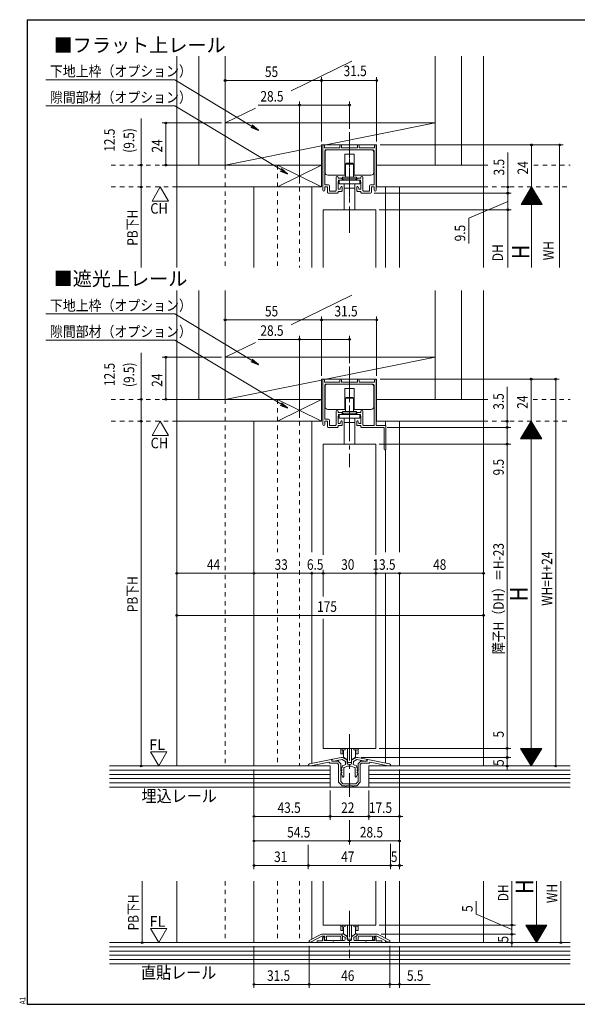
# Model space of a CAD drawing. Extents: x 5677 to 6475, y -38 to 533.
# Drawn here: x 5677 to 5995, y -38 to 523 of the extents above; entities that cross this region are included whole.
import ezdxf

# ---------------------------------------------------------------- set-up
doc = ezdxf.new("R2010")
doc.units = 0
doc.header["$LTSCALE"] = 2
doc.linetypes.add('DASHED1', pattern=[2.5, 1.25, -1.25])
doc.linetypes.add('dd1', pattern=[11.1, 7.5, -1.2, 1.2, -1.2])
for name, color, linetype, lineweight in [('AM_0', 7, 'CONTINUOUS', 20), ('AM_2', 4, 'CONTINUOUS', 13), ('AM_5', 3, 'CONTINUOUS', 9), ('MJ', 2, 'CONTINUOUS', 20), ('OS', 2, 'CONTINUOUS', 15), ('WK', 7, 'CONTINUOUS', 30), ('１点斜線', 4, 'dd1', 13)]:
    doc.layers.add(name, color=color, linetype=linetype, lineweight=lineweight)
doc.styles.get("Standard").update_dxf_attribs({"font": 'romans.shx', "width": 0.83, "bigfont": 'extfont2.shx'})

msp = doc.modelspace()

# ---------------------------------------------------------------- linework, layer by layer
at = {"layer": 'AM_0', "color": 7, "linetype": 'Continuous'}
for p, q in [((5849.8, 425.96), (5849.8, 451.23)), ((5850.8, 451.23), (5850.8, 450.03)), ((5850.8, 450.03), (5859.55, 450.03)), ((5859.55, 451.23), (5859.55, 450.03)), ((5860.55, 451.23), (5860.55, 450.03)), ((5860.55, 450.03), (5865.05, 450.03)), ((5869.55, 450.03), (5865.05, 450.03)), ((5869.55, 451.23), (5869.55, 450.03)), ((5870.55, 451.23), (5870.55, 450.03)), ((5879.3, 450.03), (5870.55, 450.03)), ((5879.3, 451.23), (5879.3, 450.03)), ((5880.3, 425.96), (5880.3, 451.23)), ((5850.95, 428.88), (5850.95, 448.38)), ((5851.45, 448.88), (5878.65, 448.88)), ((5879.15, 428.88), (5879.15, 448.38)), ((5857.4, 425.68), (5857.4, 433.4)), ((5858.55, 433.4), (5858.55, 432.68)), ((5860.51, 432.68), (5858.55, 432.68)), ((5860.81, 432.38), (5860.81, 432.03)), ((5869.31, 432.38), (5869.31, 432.03)), ((5869.61, 432.68), (5871.55, 432.68)), ((5871.55, 433.4), (5871.55, 432.68)), ((5872.7, 425.68), (5872.7, 433.4)), ((5853.1, 428.88), (5850.95, 428.88)), ((5850.95, 427.73), (5852.45, 427.73)), ((5850.95, 425.96), (5850.95, 427.73)), ((5852.45, 424.73), (5852.45, 427.73)), ((5853.6, 428.38), (5853.6, 425.38)), ((5858.55, 430.03), (5858.75, 431.53)), ((5858.55, 426.53), (5858.55, 430.03)), ((5860.31, 431.53), (5858.75, 431.53)), ((5859.65, 426.93), (5860.3, 427.93)), ((5859.65, 426.53), (5859.65, 426.93)), ((5860.5, 427.93), (5860.3, 427.93)), ((5860.8, 427.63), (5860.8, 425.53)), ((5869.3, 427.63), (5869.3, 425.53)), ((5869.6, 427.93), (5869.8, 427.93)), ((5870.45, 426.93), (5869.8, 427.93)), ((5869.81, 431.53), (5871.35, 431.53)), ((5870.45, 426.53), (5870.45, 426.93)), ((5871.55, 430.03), (5871.35, 431.53)), ((5871.55, 426.53), (5871.55, 430.03)), ((5876.5, 428.38), (5876.5, 425.38)), ((5877, 428.88), (5879.15, 428.88)), ((5879.15, 427.73), (5877.65, 427.73)), ((5877.65, 424.73), (5877.65, 427.73)), ((5879.15, 425.96), (5879.15, 427.73)), ((5858.25, 424.23), (5852.95, 424.23)), ((5857.1, 425.38), (5853.6, 425.38)), ((5859.65, 426.53), (5858.55, 426.53)), ((5860.5, 425.23), (5858.55, 425.23)), ((5858.55, 424.53), (5858.55, 425.23)), ((5869.6, 425.23), (5871.55, 425.23)), ((5870.45, 426.53), (5871.55, 426.53)), ((5871.55, 424.53), (5871.55, 425.23)), ((5871.85, 424.23), (5877.15, 424.23)), ((5873, 425.38), (5876.5, 425.38)), ((5849.8, 292.36), (5849.8, 317.63)), ((5850.8, 317.63), (5850.8, 316.43)), ((5850.8, 316.43), (5859.55, 316.43)), ((5850.95, 295.28), (5850.95, 314.78)), ((5878.65, 315.28), (5851.45, 315.28)), ((5859.55, 317.63), (5859.55, 316.43)), ((5860.55, 317.63), (5860.55, 316.43)), ((5860.55, 316.43), (5865.05, 316.43)), ((5869.55, 316.43), (5865.05, 316.43)), ((5869.55, 317.63), (5869.55, 316.43)), ((5870.55, 317.63), (5870.55, 316.43)), ((5879.3, 316.43), (5870.55, 316.43)), ((5879.15, 291.78), (5879.15, 314.78)), ((5879.3, 317.63), (5879.3, 316.43)), ((5880.3, 291.63), (5880.3, 317.63)), ((5857.4, 292.08), (5857.4, 299.81)), ((5858.55, 299.81), (5858.55, 299.08)), ((5860.5, 299.08), (5858.55, 299.08)), ((5858.55, 296.43), (5858.75, 297.93)), ((5860.3, 297.93), (5858.75, 297.93)), ((5860.8, 298.78), (5860.8, 298.43)), ((5869.3, 298.78), (5869.3, 298.43)), ((5869.6, 299.08), (5871.55, 299.08)), ((5869.8, 297.93), (5871.35, 297.93)), ((5871.55, 296.43), (5871.35, 297.93)), ((5871.55, 299.81), (5871.55, 299.08)), ((5872.7, 292.08), (5872.7, 299.81)), ((5853.1, 295.28), (5850.95, 295.28)), ((5850.95, 294.13), (5852.45, 294.13)), ((5850.95, 292.36), (5850.95, 294.13)), ((5852.45, 291.13), (5852.45, 294.13)), ((5853.6, 294.78), (5853.6, 291.78)), ((5858.55, 292.93), (5858.55, 296.43)), ((5859.65, 292.93), (5858.55, 292.93)), ((5859.65, 293.33), (5860.3, 294.33)), ((5859.65, 292.93), (5859.65, 293.33)), ((5860.5, 294.33), (5860.3, 294.33)), ((5860.8, 294.03), (5860.8, 291.93)), ((5869.3, 294.03), (5869.3, 291.93)), ((5869.6, 294.33), (5869.8, 294.33)), ((5870.45, 293.33), (5869.8, 294.33)), ((5870.45, 292.93), (5870.45, 293.33)), ((5870.45, 292.93), (5871.55, 292.93)), ((5871.55, 292.93), (5871.55, 296.43)), ((5858.25, 290.63), (5852.95, 290.63)), ((5857.1, 291.78), (5853.6, 291.78)), ((5860.5, 291.63), (5858.55, 291.63)), ((5858.55, 290.93), (5858.55, 291.63)), ((5869.6, 291.63), (5871.55, 291.63)), ((5871.55, 290.93), (5871.55, 291.63)), ((5884.6, 290.63), (5871.85, 290.63)), ((5873, 291.78), (5879.15, 291.78)), ((5885.4, 291.63), (5880.3, 291.63)), ((5884.9, 290.33), (5884.9, 278.13)), ((5885.9, 291.13), (5885.9, 278.13))]:
    msp.add_line(p, q, dxfattribs=at)
at = {"layer": 'AM_0'}
for p, q in [((5850.05, 414.73), (5850.05, 381.89)), ((5850.05, 414.73), (5880.05, 414.73)), ((5880.05, 414.73), (5880.05, 381.89)), ((5850.05, 281.13), (5850.05, 217.87)), ((5850.05, 281.13), (5880.05, 281.13)), ((5880.05, 281.13), (5880.05, 217.87)), ((5850.05, 208.74), (5850.05, 194.22)), ((5880.05, 208.74), (5880.05, 107.56)), ((5850.05, 181.48), (5850.05, 107.56)), ((5850.05, 107.56), (5880.05, 107.56)), ((5842.25, 98.72), (5854.64, 101.28)), ((5860.3, 102.36), (5855.46, 101.43)), ((5860.84, 101.24), (5857.05, 100.52)), ((5861.1, 102.36), (5860.3, 102.36)), ((5862.8, 100.1), (5860.84, 101.24)), ((5863.8, 100.8), (5861.1, 102.36)), ((5866.3, 100.8), (5869, 102.36)), ((5867.3, 100.1), (5869.27, 101.24)), ((5869, 102.36), (5869.8, 102.36)), ((5869.27, 101.24), (5873.05, 100.52)), ((5869.8, 102.36), (5874.65, 101.43)), ((5887.86, 98.72), (5875.46, 101.28)), ((5841.45, 97.56), (5841.45, 97.74)), ((5841.45, 97.56), (5843.04, 97.56)), ((5843.04, 97.56), (5853.25, 99.67)), ((5853.85, 99.06), (5853.25, 99.67)), ((5858.16, 99.06), (5853.85, 99.06)), ((5855, 100.36), (5855, 100.99)), ((5858.55, 100.36), (5855, 100.36)), ((5855.05, 100.94), (5855.05, 100.36)), ((5855.05, 100.36), (5857.05, 100.36)), ((5857.05, 100.36), (5857.05, 100.52)), ((5858.16, 99.06), (5858.85, 98.36)), ((5858.55, 100.36), (5860.05, 98.86)), ((5858.85, 88.26), (5858.85, 98.36)), ((5860.05, 94.66), (5860.05, 98.86)), ((5860.32, 96.28), (5860.8, 95.2)), ((5860.8, 96.56), (5860.5, 96.56)), ((5860.8, 97.21), (5860.8, 96.56)), ((5861.13, 97.68), (5862.99, 98.36)), ((5861.8, 96.3), (5861.8, 91.59)), ((5862.13, 96.77), (5864.02, 97.45)), ((5862.8, 99.16), (5862.8, 100.1)), ((5863.8, 99.16), (5863.8, 100.8)), ((5865.05, 98.36), (5864.6, 98.36)), ((5865.05, 97.36), (5864.6, 97.36)), ((5865.05, 98.36), (5865.5, 98.36)), ((5865.05, 97.36), (5865.5, 97.36)), ((5867.98, 96.77), (5866.09, 97.45)), ((5866.3, 99.16), (5866.3, 100.8)), ((5868.98, 97.68), (5867.12, 98.36)), ((5867.3, 99.16), (5867.3, 100.1)), ((5868.3, 96.3), (5868.3, 91.59)), ((5869.3, 97.21), (5869.3, 96.56)), ((5869.3, 96.56), (5869.6, 96.56)), ((5869.79, 96.28), (5869.31, 95.2)), ((5871.55, 100.36), (5870.05, 98.86)), ((5870.05, 94.66), (5870.05, 98.86)), ((5871.95, 99.06), (5871.25, 98.36)), ((5871.25, 88.26), (5871.25, 98.36)), ((5871.55, 100.36), (5875.1, 100.36)), ((5871.95, 99.06), (5876.25, 99.06)), ((5873.05, 100.36), (5873.05, 100.52)), ((5875.05, 100.36), (5873.05, 100.36)), ((5875.05, 100.94), (5875.05, 100.36)), ((5875.1, 100.36), (5875.1, 100.99)), ((5876.25, 99.06), (5876.86, 99.67)), ((5887.07, 97.56), (5876.86, 99.67)), ((5888.65, 97.56), (5887.07, 97.56)), ((5888.65, 97.56), (5888.65, 97.74)), ((5860.05, 94.66), (5860.35, 94.26)), ((5860.05, 88.75), (5860.05, 93.47)), ((5860.32, 94.78), (5860.8, 93.7)), ((5860.8, 92.06), (5860.32, 93.28)), ((5860.7, 95.06), (5860.5, 95.06)), ((5860.7, 93.56), (5860.5, 93.56)), ((5860.8, 92.06), (5860.96, 91.47)), ((5869.3, 92.06), (5869.15, 91.47)), ((5869.3, 92.06), (5869.79, 93.28)), ((5869.79, 94.78), (5869.31, 93.7)), ((5869.4, 95.06), (5869.6, 95.06)), ((5869.4, 93.56), (5869.6, 93.56)), ((5870.05, 94.66), (5869.75, 94.26)), ((5870.05, 88.75), (5870.05, 93.47)), ((5858.85, 88.26), (5860.85, 86.26)), ((5860.05, 88.75), (5861.35, 87.46)), ((5862.45, 86.26), (5860.85, 86.26)), ((5864.6, 87.46), (5861.35, 87.46)), ((5865.05, 86.26), (5863.25, 86.26)), ((5865.05, 86.26), (5866.85, 86.26)), ((5865.51, 87.46), (5868.76, 87.46)), ((5867.65, 86.26), (5869.25, 86.26)), ((5870.05, 88.75), (5868.76, 87.46)), ((5871.25, 88.26), (5869.25, 86.26)), ((5850.05, 31.87), (5850.05, 6.81)), ((5880.05, 31.87), (5880.05, 6.81)), ((5880.05, 6.81), (5850.05, 6.81)), ((5849.05, 1.61), (5842.05, -1.99)), ((5843.25, -2.72), (5849.34, 0.41)), ((5860.75, 1.61), (5849.05, 1.61)), ((5849.34, 0.41), (5851.05, 0.41)), ((5850.45, 0.11), (5850.75, 0.11)), ((5851.05, -0.29), (5851.05, 0.41)), ((5851.85, 0.41), (5851.85, -1.69)), ((5851.85, 0.41), (5859.84, 0.41)), ((5860.15, 0.1), (5859.84, 0.41)), ((5860.15, -1.49), (5860.15, 0.1)), ((5860.75, 1.61), (5860.75, 0.91)), ((5860.75, 1.51), (5860.75, 1)), ((5860.75, 0.91), (5861.15, 0.51)), ((5860.9, 0.74), (5862.35, -0.09)), ((5861.45, 1.81), (5861.05, 1.81)), ((5861.15, 0.51), (5861.15, -1.49)), ((5861.45, 1.81), (5863.8, 0.46)), ((5863.8, 0.46), (5863.8, -1.49)), ((5868.65, 1.81), (5866.3, 0.46)), ((5866.3, 0.46), (5866.3, -1.49)), ((5869.2, 0.74), (5867.75, -0.09)), ((5868.65, 1.81), (5869.05, 1.81)), ((5869.35, 0.91), (5868.95, 0.51)), ((5868.95, 0.51), (5868.95, -1.49)), ((5869.35, 1.61), (5881.05, 1.61)), ((5869.35, 1.61), (5869.35, 0.91)), ((5869.35, 1.51), (5869.35, 1)), ((5869.95, 0.1), (5870.27, 0.41)), ((5869.95, -1.49), (5869.95, 0.1)), ((5878.25, 0.41), (5870.27, 0.41)), ((5878.25, 0.41), (5878.25, -1.69)), ((5880.76, 0.41), (5879.05, 0.41)), ((5879.05, -0.29), (5879.05, 0.41)), ((5879.65, 0.11), (5879.35, 0.11)), ((5886.85, -2.72), (5880.76, 0.41)), ((5881.05, 1.61), (5888.05, -1.99)), ((5842.05, -1.99), (5842.05, -2.99)), ((5842.05, -2.99), (5843.25, -2.99)), ((5843.25, -2.99), (5843.25, -2.72)), ((5846.55, -2.49), (5846.55, -3.19)), ((5883.55, -3.19), (5846.55, -3.19)), ((5849.75, -2.19), (5846.85, -2.19)), ((5849.75, -2.19), (5849.75, -0.59)), ((5850.83, -0.54), (5850.65, -0.59)), ((5850.65, -0.59), (5850.65, -1.99)), ((5850.65, -1.99), (5855.35, -1.99)), ((5851.27, -1.8), (5850.87, -0.76)), ((5851.05, -0.29), (5850.88, -0.59)), ((5851.05, -0.19), (5851.05, -0.25)), ((5855.95, -1.99), (5862.1, -1.99)), ((5862.6, -0.53), (5862.6, -1.49)), ((5864.3, -1.99), (5865.8, -1.99)), ((5867.5, -0.53), (5867.5, -1.49)), ((5874.15, -1.99), (5868, -1.99)), ((5879.45, -1.99), (5874.75, -1.99)), ((5878.83, -1.8), (5879.24, -0.76)), ((5879.05, -0.19), (5879.05, -0.25)), ((5879.05, -0.29), (5879.23, -0.59)), ((5879.28, -0.54), (5879.45, -0.59)), ((5879.45, -0.59), (5879.45, -1.99)), ((5880.35, -2.19), (5880.35, -0.59)), ((5880.35, -2.19), (5883.25, -2.19)), ((5883.55, -2.49), (5883.55, -3.19)), ((5886.85, -2.99), (5886.85, -2.72)), ((5888.05, -2.99), (5886.85, -2.99)), ((5888.05, -1.99), (5888.05, -2.99))]:
    msp.add_line(p, q, dxfattribs=at)
at = {"layer": 'AM_0', "color": 7, "linetype": 'Continuous'}
for centre, radius, start, end in [((5850.3, 451.23), 0.5, 0, 180), ((5860.05, 451.23), 0.5, 0, 180), ((5870.05, 451.23), 0.5, 0, 180), ((5879.8, 451.23), 0.5, 0, 180), ((5851.45, 448.38), 0.5, 90, 180), ((5878.65, 448.38), 0.5, 0, 90), ((5857.98, 433.4), 0.575, 0, 180), ((5860.51, 432.38), 0.3, 0, 90), ((5869.61, 432.38), 0.3, 90, 180), ((5872.13, 433.4), 0.575, 0, 180), ((5853.1, 428.38), 0.5, 0, 90), ((5860.31, 432.03), 0.5, 270, 0), ((5860.5, 427.63), 0.3, 0, 90), ((5869.6, 427.63), 0.3, 90, 180), ((5869.81, 432.03), 0.5, 180, 270), ((5877, 428.38), 0.5, 90, 180), ((5850.38, 425.96), 0.575, 180, 0), ((5852.95, 424.73), 0.5, 180, 270), ((5857.1, 425.68), 0.3, 270, 0), ((5858.25, 424.53), 0.3, 270, 0), ((5860.5, 425.53), 0.3, 270, 0), ((5869.6, 425.53), 0.3, 180, 270), ((5871.85, 424.53), 0.3, 180, 270), ((5873, 425.68), 0.3, 180, 270), ((5877.15, 424.73), 0.5, 270, 0), ((5879.73, 425.96), 0.575, 180, 0), ((5850.3, 317.63), 0.5, 0, 180), ((5851.45, 314.78), 0.5, 90, 180), ((5860.05, 317.63), 0.5, 0, 180), ((5870.05, 317.63), 0.5, 0, 180), ((5878.65, 314.78), 0.5, 0, 90), ((5879.8, 317.63), 0.5, 0, 180), ((5857.98, 299.81), 0.575, 0, 180), ((5860.3, 298.43), 0.5, 270, 0), ((5860.5, 298.78), 0.3, 0, 90), ((5869.6, 298.78), 0.3, 90, 180), ((5869.8, 298.43), 0.5, 180, 270), ((5872.13, 299.81), 0.575, 0, 180), ((5850.38, 292.36), 0.575, 180, 0), ((5853.1, 294.78), 0.5, 0, 90), ((5857.1, 292.08), 0.3, 270, 0), ((5860.5, 294.03), 0.3, 0, 90), ((5869.6, 294.03), 0.3, 90, 180), ((5873, 292.08), 0.3, 180, 270), ((5852.95, 291.13), 0.5, 180, 270), ((5858.25, 290.93), 0.3, 270, 0), ((5860.5, 291.93), 0.3, 270, 0), ((5869.6, 291.93), 0.3, 180, 270), ((5871.85, 290.93), 0.3, 180, 270), ((5884.6, 290.33), 0.3, 0, 90), ((5885.4, 291.13), 0.5, 0, 90), ((5885.4, 278.13), 0.5, 180, 0)]:
    msp.add_arc(centre, radius, start, end, dxfattribs=at)
at = {"layer": 'AM_0'}
for centre, radius, start, end in [((5854.7, 100.99), 0.3, 0, 101.675), ((5855.55, 100.94), 0.5, 100.784, 180), ((5874.55, 100.94), 0.5, 0, 79.216), ((5875.4, 100.99), 0.3, 78.325, 180), ((5842.45, 97.74), 1, 101.675, 180), ((5860.5, 96.36), 0.2, 90, 203.739), ((5861.3, 97.21), 0.5, 110, 180), ((5862.3, 96.3), 0.5, 110, 180), ((5864.6, 99.16), 1.8, 180, 206.388), ((5864.6, 99.16), 0.8, 180, 270), ((5864.6, 99.16), 1.8, 251.071, 270), ((5865.5, 99.16), 0.8, 270, 0), ((5865.5, 99.16), 1.8, 270, 288.929), ((5865.5, 99.16), 1.8, 333.612, 0), ((5867.8, 96.3), 0.5, 0, 70), ((5868.8, 97.21), 0.5, 0, 70), ((5869.6, 96.36), 0.2, 336.261, 90), ((5887.65, 97.74), 1, 0, 78.325), ((5859.95, 93.96), 0.5, 281.537, 36.87), ((5860.5, 94.86), 0.2, 90, 203.739), ((5860.5, 93.36), 0.2, 90, 201.616), ((5860.7, 95.16), 0.1, 270, 23.739), ((5860.7, 93.66), 0.1, 270, 23.739), ((5861.37, 91.59), 0.429, 195, 0), ((5868.73, 91.59), 0.429, 180, 345), ((5869.4, 95.16), 0.1, 156.261, 270), ((5869.4, 93.66), 0.1, 156.261, 270), ((5869.6, 94.86), 0.2, 336.261, 90), ((5869.6, 93.36), 0.2, 338.384, 90), ((5870.15, 93.96), 0.5, 143.13, 258.463), ((5862.85, 86.26), 0.4, 180, 0), ((5865.05, 87.66), 0.5, 203.578, 270), ((5865.05, 87.66), 0.5, 270, 336.422), ((5867.25, 86.26), 0.4, 180, 0), ((5850.45, -0.59), 0.7, 90, 180), ((5850.75, -0.19), 0.3, 0, 90), ((5861.05, 1.51), 0.3, 90, 180), ((5861.05, 1), 0.3, 180, 240), ((5869.05, 1.51), 0.3, 0, 90), ((5869.05, 1), 0.3, 300, 0), ((5879.35, -0.19), 0.3, 90, 180), ((5879.65, -0.59), 0.7, 0, 90), ((5846.85, -2.49), 0.3, 90, 180), ((5850.75, -0.25), 0.3, 284.036, 0), ((5851.05, -0.69), 0.2, 150, 201.434), ((5851.55, -1.69), 0.3, 201.434, 0), ((5855.65, -1.99), 0.3, 180, 0), ((5860.65, -1.49), 0.5, 180, 0), ((5862.1, -1.49), 0.5, 270, 0), ((5862.1, -0.53), 0.5, 0, 60), ((5864.3, -1.49), 0.5, 180, 270), ((5865.8, -1.49), 0.5, 270, 0), ((5868, -0.53), 0.5, 120, 180), ((5868, -1.49), 0.5, 180, 270), ((5869.45, -1.49), 0.5, 180, 0), ((5874.45, -1.99), 0.3, 180, 0), ((5878.55, -1.69), 0.3, 180, 338.566), ((5879.35, -0.25), 0.3, 180, 255.964), ((5879.05, -0.69), 0.2, 338.566, 30), ((5883.25, -2.49), 0.3, 0, 90)]:
    msp.add_arc(centre, radius, start, end, dxfattribs=at)
at = {"layer": 'AM_2'}
for p, q in [((5851.55, 451.73), (5914.05, 464.23)), ((5794.05, 440.23), (5849.05, 451.23)), ((5851.15, 435.98), (5851.15, 447.88)), ((5852.15, 448.88), (5877.95, 448.88)), ((5862.36, 446.48), (5862.36, 434.48)), ((5867.74, 446.48), (5862.36, 446.48)), ((5867.74, 446.48), (5867.74, 434.48)), ((5878.95, 435.98), (5878.95, 447.88)), ((5849.05, 427.73), (5824.05, 440.23)), ((5849.05, 440.23), (5824.05, 427.73)), ((5862.83, 440.83), (5863.33, 441.33)), ((5862.83, 440.83), (5862.83, 433.33)), ((5862.83, 440.83), (5867.27, 440.83)), ((5866.77, 441.33), (5863.33, 441.33)), ((5866.77, 441.33), (5867.27, 440.83)), ((5867.27, 440.83), (5867.27, 433.33)), ((5862.36, 434.48), (5852.65, 434.48)), ((5861.05, 433.33), (5861.05, 432.33)), ((5861.05, 433.33), (5869.05, 433.33)), ((5877.45, 434.48), (5867.74, 434.48)), ((5869.05, 433.33), (5869.05, 432.33)), ((5859.15, 431.53), (5870.95, 431.53)), ((5859.15, 431.53), (5859.15, 429.53)), ((5859.15, 429.53), (5870.95, 429.53)), ((5861.05, 432.33), (5869.05, 432.33)), ((5861.48, 432.33), (5861.48, 431.53)), ((5862.05, 429.53), (5862.05, 414.73)), ((5862.05, 426.97), (5868.05, 426.97)), ((5868.05, 429.53), (5868.05, 414.73)), ((5868.62, 432.33), (5868.62, 431.53)), ((5870.95, 431.53), (5870.95, 429.53)), ((5851.55, 318.13), (5914.05, 330.63)), ((5794.05, 306.63), (5849.05, 317.63)), ((5852.15, 315.28), (5877.95, 315.28)), ((5851.15, 302.38), (5851.15, 314.28)), ((5862.36, 312.88), (5862.36, 300.88)), ((5867.74, 312.88), (5862.36, 312.88)), ((5867.74, 312.88), (5867.74, 300.88)), ((5878.95, 302.38), (5878.95, 314.28)), ((5849.05, 294.13), (5824.05, 306.63)), ((5849.05, 306.63), (5824.05, 294.13)), ((5862.83, 307.23), (5863.33, 307.73)), ((5862.83, 307.23), (5862.83, 299.73)), ((5862.83, 307.23), (5867.27, 307.23)), ((5866.77, 307.73), (5863.33, 307.73)), ((5866.77, 307.73), (5867.27, 307.23)), ((5867.27, 307.23), (5867.27, 299.73)), ((5862.36, 300.88), (5852.65, 300.88)), ((5859.15, 297.93), (5870.95, 297.93)), ((5859.15, 297.93), (5859.15, 295.93)), ((5861.05, 299.73), (5861.05, 298.73)), ((5861.05, 299.73), (5869.05, 299.73)), ((5861.05, 298.73), (5869.05, 298.73)), ((5861.48, 298.73), (5861.48, 297.93)), ((5877.45, 300.88), (5867.74, 300.88)), ((5868.62, 298.73), (5868.62, 297.93)), ((5869.05, 299.73), (5869.05, 298.73)), ((5870.95, 297.93), (5870.95, 295.93)), ((5859.15, 295.93), (5870.95, 295.93)), ((5862.05, 295.93), (5862.05, 281.13)), ((5862.05, 293.37), (5868.05, 293.37)), ((5868.05, 295.93), (5868.05, 281.13)), ((5860.15, 107.56), (5860.15, 104.56)), ((5860.15, 106.55), (5861.35, 106.76)), ((5861.35, 107.56), (5861.35, 106.76)), ((5862.55, 107.56), (5862.55, 106.67)), ((5863.95, 99.46), (5863.95, 107.56)), ((5866.15, 107.56), (5866.15, 99.46)), ((5867.55, 107.56), (5867.55, 106.67)), ((5868.75, 107.56), (5868.75, 106.76)), ((5869.95, 106.55), (5868.75, 106.76)), ((5869.95, 107.56), (5869.95, 104.56)), ((5860.15, 104.56), (5861.35, 104.56)), ((5862.55, 106.67), (5861.35, 106.46)), ((5861.35, 104.56), (5861.35, 106.46)), ((5861.55, 102.49), (5861.55, 106.5)), ((5863.95, 100.96), (5861.55, 102.49)), ((5866.15, 100.96), (5868.55, 102.49)), ((5867.55, 106.67), (5868.75, 106.46)), ((5868.55, 106.5), (5868.55, 102.49)), ((5868.75, 104.56), (5868.75, 106.46)), ((5869.95, 104.56), (5868.75, 104.56)), ((5866.15, 99.46), (5863.95, 99.46)), ((5860.15, 6.81), (5860.15, 3.81)), ((5860.15, 5.8), (5861.35, 6.01)), ((5861.35, 6.81), (5861.35, 6.01)), ((5862.55, 5.93), (5861.35, 5.72)), ((5861.35, 3.81), (5861.35, 5.72)), ((5861.55, 1.74), (5861.55, 5.75)), ((5862.55, 6.81), (5862.55, 5.93)), ((5863.95, -1.29), (5863.95, 6.81)), ((5866.15, 6.81), (5866.15, -1.29)), ((5867.55, 6.81), (5867.55, 5.93)), ((5867.55, 5.93), (5868.75, 5.72)), ((5868.55, 5.75), (5868.55, 1.74)), ((5868.75, 6.81), (5868.75, 6.01)), ((5869.95, 5.8), (5868.75, 6.01)), ((5868.75, 3.81), (5868.75, 5.72)), ((5869.95, 6.81), (5869.95, 3.81)), ((5860.15, 3.81), (5861.35, 3.81)), ((5863.95, 0.21), (5861.55, 1.74)), ((5866.15, 0.21), (5868.55, 1.74)), ((5869.95, 3.81), (5868.75, 3.81)), ((5866.15, -1.29), (5863.95, -1.29))]:
    msp.add_line(p, q, dxfattribs=at)
for centre, radius, start, end in [((5852.15, 447.88), 1, 90, 180), ((5877.95, 447.88), 1, 0, 90), ((5852.65, 435.98), 1.5, 180, 270), ((5877.45, 435.98), 1.5, 270, 0), ((5852.15, 314.28), 1, 90, 180), ((5877.95, 314.28), 1, 0, 90), ((5852.65, 302.38), 1.5, 180, 270), ((5877.45, 302.38), 1.5, 270, 0)]:
    msp.add_arc(centre, radius, start, end, dxfattribs=at)
at = {"layer": 'AM_5', "lineweight": 13}
for p, q in [((5765.35, 488.92), (5691.73, 488.92)), ((5809.22, 462.48), (5765.35, 488.92)), ((5765.35, 474.01), (5691.73, 474.01)), ((5825.9, 437.63), (5765.35, 474.01)), ((5765.35, 355.32), (5691.73, 355.32)), ((5809.22, 328.88), (5765.35, 355.32)), ((5765.35, 340.42), (5691.73, 340.42)), ((5825.9, 304.03), (5765.35, 340.42))]:
    msp.add_line(p, q, dxfattribs=at)
at = {"layer": 'AM_5'}
for p, q in [((5794.05, 468.23), (5794.05, 490.45)), ((5849.05, 453.73), (5849.05, 490.45)), ((5849.05, 453.73), (5849.05, 490.45)), ((5880.55, 453.73), (5880.55, 490.45)), ((5794.05, 488.45), (5849.05, 488.45)), ((5849.05, 488.45), (5880.55, 488.45)), ((5836.55, 474.45), (5812.93, 474.45)), ((5836.55, 429.73), (5836.55, 476.45)), ((5865.05, 474.45), (5836.55, 474.45)), ((5865.05, 460.94), (5865.05, 476.45)), ((5746.19, 440.23), (5746.19, 466.79)), ((5792.05, 464.23), (5758.19, 464.23)), ((5760.19, 464.23), (5760.19, 440.23)), ((5882.55, 451.73), (5987.03, 451.73)), ((5969.02, 427.73), (5969.02, 451.73)), ((5985.03, 451.73), (5985.03, 381.89)), ((5955.38, 427.73), (5955.38, 447.45)), ((5746.19, 440.23), (5746.19, 427.73)), ((5764.55, 440.23), (5758.19, 440.23)), ((5746.19, 427.73), (5746.19, 381.89)), ((5757.07, 427.73), (5752.42, 419.68)), ((5757.07, 427.73), (5761.71, 419.68)), ((5955.38, 424.23), (5955.38, 427.73)), ((5969.02, 427.73), (5963.02, 417.73)), ((5968.54, 426.93), (5969.5, 426.93)), ((5968.66, 427.13), (5969.38, 427.13)), ((5968.78, 427.33), (5969.26, 427.33)), ((5968.9, 427.53), (5969.14, 427.53)), ((5969.02, 427.73), (5969.02, 395.69)), ((5969.02, 427.73), (5975.02, 417.73)), ((5879.15, 424.23), (5957.38, 424.23)), ((5955.38, 424.23), (5955.38, 422.23)), ((5955.38, 414.73), (5955.38, 424.23)), ((5965.06, 421.13), (5972.98, 421.13)), ((5965.18, 421.33), (5972.86, 421.33)), ((5965.3, 421.53), (5972.74, 421.53)), ((5965.42, 421.73), (5972.62, 421.73)), ((5965.54, 421.93), (5972.5, 421.93)), ((5965.66, 422.13), (5972.38, 422.13)), ((5965.78, 422.33), (5972.26, 422.33)), ((5965.9, 422.53), (5972.14, 422.53)), ((5966.02, 422.73), (5972.02, 422.73)), ((5966.14, 422.93), (5971.9, 422.93)), ((5966.26, 423.13), (5971.78, 423.13)), ((5966.38, 423.33), (5971.66, 423.33)), ((5966.5, 423.53), (5971.54, 423.53)), ((5966.62, 423.73), (5971.42, 423.73)), ((5966.74, 423.93), (5971.3, 423.93)), ((5966.86, 424.13), (5971.18, 424.13)), ((5966.98, 424.33), (5971.06, 424.33)), ((5967.1, 424.53), (5970.94, 424.53)), ((5967.22, 424.73), (5970.82, 424.73)), ((5967.34, 424.93), (5970.7, 424.93)), ((5967.46, 425.13), (5970.58, 425.13)), ((5967.58, 425.33), (5970.46, 425.33)), ((5967.7, 425.53), (5970.34, 425.53)), ((5967.82, 425.73), (5970.22, 425.73)), ((5967.94, 425.93), (5970.1, 425.93)), ((5968.06, 426.13), (5969.98, 426.13)), ((5968.18, 426.33), (5969.86, 426.33)), ((5968.3, 426.53), (5969.74, 426.53)), ((5968.42, 426.73), (5969.62, 426.73)), ((5752.42, 419.68), (5761.71, 419.68)), ((5933.15, 409.86), (5955.38, 419.48)), ((5963.02, 417.73), (5975.02, 417.73)), ((5963.14, 417.93), (5974.9, 417.93)), ((5963.26, 418.13), (5974.78, 418.13)), ((5963.38, 418.33), (5974.66, 418.33)), ((5963.5, 418.53), (5974.54, 418.53)), ((5963.62, 418.73), (5974.42, 418.73)), ((5963.74, 418.93), (5974.3, 418.93)), ((5963.86, 419.13), (5974.18, 419.13)), ((5963.98, 419.33), (5974.06, 419.33)), ((5964.1, 419.53), (5973.94, 419.53)), ((5964.22, 419.73), (5973.82, 419.73)), ((5964.34, 419.93), (5973.7, 419.93)), ((5964.46, 420.13), (5973.58, 420.13)), ((5964.58, 420.33), (5973.46, 420.33)), ((5964.7, 420.53), (5973.34, 420.53)), ((5964.82, 420.73), (5973.22, 420.73)), ((5964.94, 420.93), (5973.1, 420.93)), ((5882.05, 414.73), (5957.38, 414.73)), ((5882.05, 414.73), (5957.38, 414.73)), ((5955.38, 414.73), (5955.38, 381.89)), ((5933.15, 395.42), (5933.15, 409.86)), ((5969.02, 381.89), (5969.02, 395.69)), ((5794.05, 334.63), (5794.05, 353.92)), ((5849.05, 320.13), (5849.05, 353.92)), ((5849.05, 320.13), (5849.05, 353.92)), ((5880.55, 320.13), (5880.55, 353.92)), ((5794.05, 351.92), (5849.05, 351.92)), ((5849.05, 351.92), (5880.55, 351.92)), ((5836.55, 296.13), (5836.55, 342.85)), ((5865.05, 327.34), (5865.05, 342.85)), ((5836.55, 340.85), (5812.93, 340.85)), ((5865.05, 340.85), (5836.55, 340.85)), ((5746.19, 306.63), (5746.19, 333.19)), ((5792.05, 330.63), (5758.19, 330.63)), ((5760.19, 330.63), (5760.19, 306.63)), ((5882.55, 318.13), (5984.77, 318.13)), ((5968.77, 294.13), (5968.77, 318.13)), ((5982.77, 318.13), (5982.77, 97.56)), ((5955.13, 294.13), (5955.13, 313.85)), ((5746.19, 306.63), (5746.19, 294.13)), ((5764.55, 306.63), (5758.19, 306.63)), ((5746.19, 294.13), (5746.19, 97.56)), ((5757.07, 294.13), (5752.42, 286.08)), ((5757.07, 294.13), (5761.71, 286.08)), ((5955.13, 290.63), (5955.13, 294.13)), ((5968.77, 294.13), (5962.77, 284.13)), ((5967.57, 292.13), (5969.97, 292.13)), ((5967.69, 292.33), (5969.85, 292.33)), ((5967.81, 292.53), (5969.73, 292.53)), ((5967.93, 292.73), (5969.61, 292.73)), ((5968.05, 292.93), (5969.49, 292.93)), ((5968.17, 293.13), (5969.37, 293.13)), ((5968.29, 293.33), (5969.25, 293.33)), ((5968.41, 293.53), (5969.13, 293.53)), ((5968.53, 293.73), (5969.01, 293.73)), ((5968.65, 293.93), (5968.89, 293.93)), ((5968.77, 294.13), (5968.77, 97.56)), ((5968.77, 294.13), (5974.77, 284.13)), ((5886.6, 290.63), (5957.13, 290.63)), ((5955.13, 281.13), (5955.13, 290.63)), ((5955.13, 290.63), (5955.13, 288.63)), ((5964.21, 286.53), (5973.33, 286.53)), ((5964.33, 286.73), (5973.21, 286.73)), ((5964.45, 286.93), (5973.09, 286.93)), ((5964.57, 287.13), (5972.97, 287.13)), ((5964.69, 287.33), (5972.85, 287.33)), ((5964.81, 287.53), (5972.73, 287.53)), ((5964.93, 287.73), (5972.61, 287.73)), ((5965.05, 287.93), (5972.49, 287.93)), ((5965.17, 288.13), (5972.37, 288.13)), ((5965.29, 288.33), (5972.25, 288.33)), ((5965.41, 288.53), (5972.13, 288.53)), ((5965.53, 288.73), (5972.01, 288.73)), ((5965.65, 288.93), (5971.89, 288.93)), ((5965.77, 289.13), (5971.77, 289.13)), ((5965.89, 289.33), (5971.65, 289.33)), ((5966.01, 289.53), (5971.53, 289.53)), ((5966.13, 289.73), (5971.41, 289.73)), ((5966.25, 289.93), (5971.29, 289.93)), ((5966.37, 290.13), (5971.17, 290.13)), ((5966.49, 290.33), (5971.05, 290.33)), ((5966.61, 290.53), (5970.93, 290.53)), ((5966.73, 290.73), (5970.81, 290.73)), ((5966.85, 290.93), (5970.69, 290.93)), ((5966.97, 291.13), (5970.57, 291.13)), ((5967.09, 291.33), (5970.45, 291.33)), ((5967.21, 291.53), (5970.33, 291.53)), ((5967.33, 291.73), (5970.21, 291.73)), ((5967.45, 291.93), (5970.09, 291.93)), ((5752.42, 286.08), (5761.71, 286.08)), ((5882.05, 281.13), (5957.13, 281.13)), ((5882.05, 281.13), (5957.13, 281.13)), ((5955.13, 281.13), (5955.13, 261.95)), ((5955.13, 281.13), (5955.13, 107.56)), ((5962.77, 284.13), (5974.77, 284.13)), ((5962.89, 284.33), (5974.65, 284.33)), ((5963.01, 284.53), (5974.53, 284.53)), ((5963.13, 284.73), (5974.41, 284.73)), ((5963.25, 284.93), (5974.29, 284.93)), ((5963.37, 285.13), (5974.17, 285.13)), ((5963.49, 285.33), (5974.05, 285.33)), ((5963.61, 285.53), (5973.93, 285.53)), ((5963.73, 285.73), (5973.81, 285.73)), ((5963.85, 285.93), (5973.69, 285.93)), ((5963.97, 286.13), (5973.57, 286.13)), ((5964.09, 286.33), (5973.45, 286.33)), ((5766.55, 209.43), (5766.55, 209.43)), ((5810.55, 209.43), (5810.55, 209.43)), ((5810.55, 209.43), (5810.55, 209.43)), ((5843.55, 209.43), (5843.55, 209.43)), ((5843.55, 209.43), (5843.55, 209.43)), ((5850.05, 196.34), (5850.05, 209.43)), ((5850.05, 196.34), (5850.05, 209.43)), ((5880.05, 196.34), (5880.05, 209.43)), ((5880.05, 196.34), (5880.05, 209.43)), ((5893.55, 209.43), (5893.55, 209.43)), ((5893.55, 209.43), (5893.55, 209.43)), ((5941.55, 209.43), (5941.55, 209.43)), ((5810.55, 207.43), (5766.55, 207.43)), ((5766.55, 205.43), (5766.55, 181.43)), ((5843.55, 207.43), (5810.55, 207.43)), ((5843.55, 207.43), (5841.55, 207.43)), ((5850.05, 207.43), (5843.55, 207.43)), ((5850.05, 207.43), (5852.05, 207.43)), ((5850.05, 207.43), (5880.05, 207.43)), ((5880.05, 207.43), (5878.05, 207.43)), ((5880.05, 207.43), (5893.55, 207.43)), ((5893.55, 207.43), (5941.55, 207.43)), ((5893.55, 207.43), (5895.55, 207.43)), ((5941.55, 193.84), (5941.55, 181.43)), ((5766.55, 183.43), (5941.55, 183.43)), ((5955.13, 107.56), (5955.13, 119.79)), ((5882.05, 107.56), (5957.13, 107.56)), ((5882.05, 107.56), (5957.13, 107.56)), ((5955.13, 107.56), (5955.13, 102.36)), ((5968.77, 97.56), (5962.77, 107.56)), ((5974.77, 107.56), (5962.77, 107.56)), ((5974.65, 107.36), (5962.89, 107.36)), ((5974.53, 107.16), (5963.01, 107.16)), ((5974.41, 106.96), (5963.13, 106.96)), ((5974.29, 106.76), (5963.25, 106.76)), ((5968.77, 97.56), (5974.77, 107.56)), ((5751.54, 105.71), (5760.83, 105.71)), ((5756.19, 97.66), (5751.54, 105.71)), ((5756.19, 97.66), (5760.83, 105.71)), ((5871.8, 102.36), (5957.13, 102.36)), ((5871.8, 102.36), (5957.13, 102.36)), ((5955.13, 102.36), (5955.13, 104.36)), ((5955.13, 102.36), (5955.13, 97.56)), ((5974.17, 106.56), (5963.37, 106.56)), ((5974.05, 106.36), (5963.49, 106.36)), ((5973.93, 106.16), (5963.61, 106.16)), ((5973.81, 105.96), (5963.73, 105.96)), ((5973.69, 105.76), (5963.85, 105.76)), ((5973.57, 105.56), (5963.97, 105.56)), ((5973.45, 105.36), (5964.09, 105.36)), ((5973.33, 105.16), (5964.21, 105.16)), ((5973.21, 104.96), (5964.33, 104.96)), ((5973.09, 104.76), (5964.45, 104.76)), ((5972.97, 104.56), (5964.57, 104.56)), ((5972.85, 104.36), (5964.69, 104.36)), ((5972.73, 104.16), (5964.81, 104.16)), ((5972.61, 103.96), (5964.93, 103.96)), ((5972.49, 103.76), (5965.05, 103.76)), ((5972.37, 103.56), (5965.17, 103.56)), ((5972.25, 103.36), (5965.29, 103.36)), ((5972.13, 103.16), (5965.41, 103.16)), ((5972.01, 102.96), (5965.53, 102.96)), ((5971.89, 102.76), (5965.65, 102.76)), ((5971.77, 102.56), (5965.77, 102.56)), ((5971.65, 102.36), (5965.89, 102.36)), ((5971.53, 102.16), (5966.01, 102.16)), ((5971.41, 101.96), (5966.13, 101.96)), ((5971.29, 101.76), (5966.25, 101.76)), ((5971.17, 101.56), (5966.37, 101.56)), ((5971.05, 101.36), (5966.49, 101.36)), ((5970.93, 101.16), (5966.61, 101.16)), ((5810.55, 95.56), (5810.55, 38.78)), ((5810.55, 95.56), (5810.55, 52.78)), ((5810.55, 95.56), (5810.55, 66.78)), ((5893.55, 95.56), (5893.55, 38.78)), ((5893.55, 95.56), (5893.55, 52.78)), ((5893.55, 95.56), (5893.55, 66.78)), ((5910.55, 97.56), (5957.13, 97.56)), ((5943.55, 97.56), (5984.77, 97.56)), ((5955.13, 97.56), (5955.13, 95.56)), ((5970.81, 100.96), (5966.73, 100.96)), ((5970.69, 100.76), (5966.85, 100.76)), ((5970.57, 100.56), (5966.97, 100.56)), ((5970.45, 100.36), (5967.09, 100.36)), ((5970.33, 100.16), (5967.21, 100.16)), ((5970.21, 99.96), (5967.33, 99.96)), ((5970.09, 99.76), (5967.45, 99.76)), ((5969.97, 99.56), (5967.57, 99.56)), ((5969.85, 99.36), (5967.69, 99.36)), ((5969.73, 99.16), (5967.81, 99.16)), ((5969.61, 98.96), (5967.93, 98.96)), ((5969.49, 98.76), (5968.05, 98.76)), ((5969.37, 98.56), (5968.17, 98.56)), ((5969.25, 98.36), (5968.29, 98.36)), ((5969.13, 98.16), (5968.41, 98.16)), ((5969.01, 97.96), (5968.53, 97.96)), ((5968.89, 97.76), (5968.65, 97.76)), ((5854.05, 83.56), (5854.05, 66.78)), ((5854.05, 83.56), (5854.05, 66.78)), ((5876.05, 83.56), (5876.05, 66.78)), ((5876.05, 83.56), (5876.05, 66.78)), ((5854.05, 68.78), (5810.55, 68.78)), ((5854.05, 68.78), (5876.05, 68.78)), ((5876.05, 68.78), (5874.05, 68.78)), ((5876.05, 68.78), (5893.55, 68.78)), ((5893.55, 68.78), (5895.55, 68.78)), ((5865.05, 66.74), (5865.05, 52.78)), ((5865.05, 66.74), (5865.05, 52.78)), ((5865.05, 54.78), (5810.55, 54.78)), ((5841.55, 52.67), (5841.55, 38.78)), ((5841.55, 52.67), (5841.55, 38.78)), ((5865.05, 54.78), (5893.55, 54.78)), ((5888.55, 53.18), (5888.55, 38.78)), ((5888.55, 53.18), (5888.55, 38.78)), ((5841.55, 40.78), (5810.55, 40.78)), ((5841.55, 40.78), (5888.55, 40.78)), ((5888.55, 40.78), (5886.55, 40.78)), ((5888.55, 40.78), (5893.55, 40.78)), ((5893.55, 40.78), (5895.55, 40.78)), ((5746.69, 31.87), (5746.69, -3.19)), ((5957.75, 31.87), (5957.75, 6.81)), ((5971.75, -3.19), (5971.75, 31.87)), ((5985.75, -3.19), (5985.75, 31.87)), ((5937.35, 20.36), (5937.35, 13.04)), ((5937.35, 13.04), (5957.75, 4.21)), ((5882.05, 6.81), (5959.75, 6.81)), ((5912.05, 6.81), (5959.75, 6.81)), ((5957.75, 6.81), (5957.75, 1.61)), ((5971.75, -3.19), (5965.75, 6.81)), ((5977.75, 6.81), (5965.75, 6.81)), ((5977.63, 6.61), (5965.87, 6.61)), ((5977.51, 6.41), (5965.99, 6.41)), ((5977.39, 6.21), (5966.11, 6.21)), ((5977.27, 6.01), (5966.23, 6.01)), ((5977.15, 5.81), (5966.35, 5.81)), ((5971.75, -3.19), (5977.75, 6.81)), ((5751.54, 4.96), (5760.83, 4.96)), ((5756.19, -3.08), (5751.54, 4.96)), ((5756.19, -3.08), (5760.83, 4.96)), ((5883.05, 1.61), (5959.75, 1.61)), ((5883.05, 1.61), (5959.75, 1.61)), ((5957.75, 1.61), (5957.75, 3.61)), ((5957.75, 1.61), (5957.75, -3.19)), ((5977.03, 5.61), (5966.47, 5.61)), ((5976.91, 5.41), (5966.59, 5.41)), ((5976.79, 5.21), (5966.71, 5.21)), ((5976.67, 5.01), (5966.83, 5.01)), ((5976.55, 4.81), (5966.95, 4.81)), ((5976.43, 4.61), (5967.07, 4.61)), ((5976.31, 4.41), (5967.19, 4.41)), ((5976.19, 4.21), (5967.31, 4.21)), ((5976.07, 4.01), (5967.43, 4.01)), ((5975.95, 3.81), (5967.55, 3.81)), ((5975.83, 3.61), (5967.67, 3.61)), ((5975.71, 3.41), (5967.79, 3.41)), ((5975.59, 3.21), (5967.91, 3.21)), ((5975.47, 3.01), (5968.03, 3.01)), ((5975.35, 2.81), (5968.15, 2.81)), ((5975.23, 2.61), (5968.27, 2.61)), ((5975.11, 2.41), (5968.39, 2.41)), ((5974.99, 2.21), (5968.51, 2.21)), ((5974.87, 2.01), (5968.63, 2.01)), ((5974.75, 1.81), (5968.75, 1.81)), ((5974.63, 1.61), (5968.87, 1.61)), ((5974.51, 1.41), (5968.99, 1.41)), ((5974.39, 1.21), (5969.11, 1.21)), ((5974.27, 1.01), (5969.23, 1.01)), ((5974.15, 0.81), (5969.35, 0.81)), ((5974.03, 0.61), (5969.47, 0.61)), ((5973.91, 0.41), (5969.59, 0.41)), ((5973.79, 0.21), (5969.71, 0.21)), ((5973.67, 0.01), (5969.83, 0.01)), ((5810.55, -5.19), (5810.55, -28.99)), ((5842.05, -4.99), (5842.05, -28.99)), ((5842.05, -4.99), (5842.05, -28.99)), ((5888.05, -4.99), (5888.05, -28.99)), ((5888.05, -4.99), (5888.05, -28.99)), ((5893.55, -5.19), (5893.55, -28.99)), ((5910.55, -3.19), (5959.75, -3.19)), ((5928.55, -3.19), (5987.75, -3.19)), ((5957.75, -3.19), (5957.75, -5.19)), ((5973.55, -0.19), (5969.95, -0.19)), ((5973.43, -0.39), (5970.07, -0.39)), ((5973.31, -0.59), (5970.19, -0.59)), ((5973.19, -0.79), (5970.31, -0.79)), ((5973.07, -0.99), (5970.43, -0.99)), ((5972.95, -1.19), (5970.55, -1.19)), ((5972.83, -1.39), (5970.67, -1.39)), ((5972.71, -1.59), (5970.79, -1.59)), ((5972.59, -1.79), (5970.91, -1.79)), ((5972.47, -1.99), (5971.03, -1.99)), ((5972.35, -2.19), (5971.15, -2.19)), ((5972.23, -2.39), (5971.27, -2.39)), ((5972.11, -2.59), (5971.39, -2.59)), ((5971.99, -2.79), (5971.51, -2.79)), ((5971.87, -2.99), (5971.63, -2.99)), ((5842.05, -26.99), (5810.55, -26.99)), ((5842.05, -26.99), (5888.05, -26.99)), ((5888.05, -26.99), (5893.55, -26.99)), ((5893.55, -26.99), (5911.02, -26.99))]:
    msp.add_line(p, q, dxfattribs=at)
at = {"layer": 'AM_5', "linetype": 'ByBlock', "lineweight": -2, "extrusion": (0, 0, -1)}
for p, q in [((5808.83, 461.84), (5813.07, 460.16)), ((5813.07, 460.16), (5809.22, 462.48)), ((5809.6, 463.12), (5813.07, 460.16)), ((5826.29, 438.27), (5829.76, 435.31)), ((5825.52, 436.99), (5829.76, 435.31)), ((5829.76, 435.31), (5825.9, 437.63)), ((5808.83, 328.24), (5813.07, 326.56)), ((5813.07, 326.56), (5809.22, 328.88)), ((5809.6, 329.53), (5813.07, 326.56)), ((5825.52, 303.39), (5829.76, 301.71)), ((5829.76, 301.71), (5825.9, 304.03)), ((5826.29, 304.67), (5829.76, 301.71))]:
    msp.add_line(p, q, dxfattribs=at)
at = {"layer": 'AM_5', "linetype": 'ByBlock', "lineweight": -2}
for centre in [(5794.05, 488.45), (5849.05, 488.45), (5849.05, 488.45), (5880.55, 488.45), (5836.55, 474.45), (5865.05, 474.45), (5760.19, 464.23), (5969.02, 451.73), (5985.03, 451.73), (5746.19, 440.23), (5760.19, 440.23), (5746.19, 427.73), (5746.19, 427.73), (5955.38, 427.73), (5955.38, 424.23), (5955.38, 424.23), (5955.38, 414.73), (5955.38, 414.73), (5794.05, 351.92), (5849.05, 351.92), (5849.05, 351.92), (5880.55, 351.92), (5836.55, 340.85), (5865.05, 340.85), (5760.19, 330.63), (5968.77, 318.13), (5982.77, 318.13), (5746.19, 306.63), (5760.19, 306.63), (5746.19, 294.13), (5746.19, 294.13), (5955.13, 294.13), (5955.13, 290.63), (5955.13, 290.63), (5955.13, 281.13), (5955.13, 281.13), (5766.55, 207.43), (5810.55, 207.43), (5810.55, 207.43), (5843.55, 207.43), (5843.55, 207.43), (5850.05, 207.43), (5850.05, 207.43), (5880.05, 207.43), (5880.05, 207.43), (5893.55, 207.43), (5893.55, 207.43), (5941.55, 207.43), (5766.55, 183.43), (5941.55, 183.43), (5955.13, 107.56), (5955.13, 107.56), (5955.13, 102.36), (5955.13, 102.36), (5746.19, 97.56), (5955.13, 97.56), (5982.77, 97.56), (5810.55, 68.78), (5854.05, 68.78), (5854.05, 68.78), (5876.05, 68.78), (5876.05, 68.78), (5893.55, 68.78), (5810.55, 54.78), (5865.05, 54.78), (5865.05, 54.78), (5893.55, 54.78), (5810.55, 40.78), (5841.55, 40.78), (5841.55, 40.78), (5888.55, 40.78), (5888.55, 40.78), (5893.55, 40.78), (5957.75, 6.81), (5957.75, 6.81), (5957.75, 1.61), (5957.75, 1.61), (5746.69, -3.19), (5957.75, -3.19), (5985.75, -3.19), (5810.55, -26.99), (5842.05, -26.99), (5842.05, -26.99), (5888.05, -26.99), (5888.05, -26.99), (5893.55, -26.99)]:
    msp.add_circle(centre, 0.5, dxfattribs=at)
at = {"layer": 'OS'}
for p, q in [((5766.55, 427.73), (5766.55, 502.26)), ((5779.05, 440.23), (5779.05, 502.26)), ((5794.05, 440.23), (5794.05, 502.26)), ((5914.05, 440.23), (5914.05, 502.26)), ((5929.05, 440.23), (5929.05, 502.26)), ((5941.55, 427.73), (5941.55, 502.26)), ((5831.78, 482.63), (5866.49, 499.55)), ((5794.05, 464.23), (5811.33, 472.66)), ((5794.05, 464.23), (5914.05, 464.23)), ((5849.05, 427.73), (5849.05, 451.73)), ((5880.55, 451.73), (5849.05, 451.73)), ((5880.55, 427.73), (5880.55, 451.73)), ((5766.55, 440.23), (5849.05, 440.23)), ((5880.55, 440.23), (5941.55, 440.23)), ((5849.05, 427.73), (5766.55, 427.73)), ((5766.55, 381.89), (5766.55, 427.73)), ((5810.55, 427.73), (5810.55, 381.89)), ((5843.55, 427.73), (5843.55, 381.89)), ((5941.55, 427.73), (5880.55, 427.73)), ((5885.55, 381.89), (5885.55, 427.73)), ((5893.55, 381.89), (5893.55, 427.73)), ((5941.55, 427.73), (5941.55, 381.89)), ((5766.55, 294.13), (5766.55, 368.66)), ((5779.05, 306.63), (5779.05, 368.66)), ((5794.05, 306.63), (5794.05, 368.66)), ((5831.78, 349.03), (5866.49, 365.96)), ((5914.05, 306.63), (5914.05, 368.66)), ((5929.05, 306.63), (5929.05, 368.66)), ((5941.55, 294.13), (5941.55, 368.66)), ((5794.05, 330.63), (5811.33, 339.06)), ((5794.05, 330.63), (5914.05, 330.63)), ((5849.05, 294.13), (5849.05, 318.13)), ((5880.55, 318.13), (5849.05, 318.13)), ((5880.55, 294.13), (5880.55, 318.13)), ((5766.55, 306.63), (5849.05, 306.63)), ((5880.55, 306.63), (5941.55, 306.63)), ((5766.55, 294.13), (5766.55, 97.56)), ((5849.05, 294.13), (5766.55, 294.13)), ((5810.55, 294.13), (5810.55, 97.56)), ((5843.55, 294.13), (5843.55, 219.42)), ((5941.55, 294.13), (5880.55, 294.13)), ((5885.55, 294.13), (5885.55, 291.61)), ((5893.55, 294.13), (5893.55, 219.42)), ((5941.55, 294.13), (5941.55, 97.56)), ((5885.55, 277.65), (5885.55, 219.42)), ((5843.55, 208.22), (5843.55, 98.99)), ((5885.55, 207.15), (5885.55, 99.2)), ((5893.55, 207.15), (5893.55, 97.56)), ((5728.02, 97.56), (5854.05, 97.56)), ((5843.55, 97.66), (5843.55, 97.56)), ((5854.05, 97.56), (5854.05, 85.56)), ((5876.05, 97.56), (5991.09, 97.56)), ((5876.05, 97.56), (5876.05, 85.56)), ((5885.55, 97.87), (5885.55, 97.56)), ((5728.02, 95.16), (5854.05, 95.16)), ((5728.02, 92.76), (5854.05, 92.76)), ((5728.02, 90.36), (5854.05, 90.36)), ((5876.05, 95.16), (5991.09, 95.16)), ((5876.05, 92.76), (5991.09, 92.76)), ((5876.05, 90.36), (5991.09, 90.36)), ((5728.02, 87.96), (5854.05, 87.96)), ((5728.02, 85.56), (5991.09, 85.56)), ((5876.05, 87.96), (5991.09, 87.96)), ((5766.55, 31.87), (5766.55, -3.19)), ((5810.55, 31.87), (5810.55, -3.19)), ((5843.55, 31.87), (5843.55, -1.22)), ((5885.55, 31.87), (5885.55, -0.7)), ((5893.55, 31.87), (5893.55, -3.19)), ((5941.55, 31.87), (5941.55, -3.19)), ((5728.02, -3.19), (5991.09, -3.19)), ((5728.02, -5.59), (5991.09, -5.59)), ((5843.55, -2.57), (5843.55, -3.19)), ((5885.55, -2.05), (5885.55, -3.19)), ((5728.02, -7.99), (5991.09, -7.99)), ((5728.02, -10.39), (5991.09, -10.39)), ((5728.02, -12.79), (5991.09, -12.79)), ((5728.02, -15.19), (5991.09, -15.19))]:
    msp.add_line(p, q, dxfattribs=at)
at = {"layer": 'OS', "linetype": 'DASHED1'}
for p, q in [((5766.55, 440.23), (5728.02, 440.23)), ((5794.05, 440.23), (5794.05, 381.89)), ((5824.05, 440.23), (5824.05, 381.89)), ((5941.55, 440.23), (5945.4, 440.23)), ((5970.34, 440.23), (5991.09, 440.23)), ((5766.55, 427.73), (5728.02, 427.73)), ((5836.55, 427.73), (5836.55, 381.89)), ((5941.55, 427.73), (5991.09, 427.73)), ((5766.55, 306.63), (5728.02, 306.63)), ((5794.05, 306.63), (5794.05, 97.56)), ((5824.05, 306.63), (5824.05, 219.42)), ((5941.55, 306.63), (5945.52, 306.63)), ((5969.89, 306.63), (5991.09, 306.63)), ((5766.55, 294.13), (5728.02, 294.13)), ((5836.55, 294.13), (5836.55, 97.56)), ((5941.55, 294.13), (5991.09, 294.13)), ((5824.05, 207.15), (5824.05, 97.56)), ((5794.05, 31.87), (5794.05, -3.19)), ((5824.05, 31.87), (5824.05, -3.19)), ((5836.55, 31.87), (5836.55, -3.19))]:
    msp.add_line(p, q, dxfattribs=at)
at = {"layer": 'WK'}
for p, q in [((5681, 523.14), (5681, -38.36)), ((5681, 523.14), (6475, 523.14)), ((5681, -38.36), (6475, -38.36))]:
    msp.add_line(p, q, dxfattribs=at)
at = {"layer": '１点斜線'}
for p, q in [((5865.05, 458.94), (5865.05, 421.75)), ((5865.05, 401.58), (5865.05, 458.82)), ((5865.05, 325.34), (5865.05, 288.45)), ((5865.05, 319.99), (5865.05, 267.98)), ((5865.05, 115.73), (5865.05, 79.94)), ((5865.05, 14.99), (5865.05, -12.04))]:
    msp.add_line(p, q, dxfattribs=at)

# ---------------------------------------------------------------- texts
at = {"layer": 'AM_5'}
for s, width, p in [('下地上枠（オプション）', 0.9, (5694.05, 490.76)), ('55', 0.83, (5816.81, 490.45)), ('31.5', 0.83, (5861.69, 490.95)), ('隙間部材（オプション）', 0.9, (5694.05, 475.85)), ('28.5', 0.83, (5814.22, 476.45)), ('CH', 0.9, (5751.36, 412.53)), ('下地上枠（オプション）', 0.9, (5694.05, 357.17)), ('55', 0.83, (5816.81, 353.92)), ('31.5', 0.83, (5856.5, 353.92)), ('隙間部材（オプション）', 0.9, (5694.05, 342.26)), ('28.5', 0.83, (5814.22, 342.85)), ('CH', 0.9, (5751.56, 278.73)), ('44', 0.83, (5783.69, 209.43)), ('33', 0.83, (5822.31, 209.43)), ('6.5', 0.83, (5840.76, 209.43)), ('30', 0.83, (5860.31, 209.43)), ('13.5', 0.83, (5878.15, 209.43)), ('48', 0.83, (5912.81, 209.43)), ('175', 0.83, (5846.58, 185.43)), ('43.5', 0.83, (5824, 70.78)), ('22', 0.83, (5860.31, 70.78)), ('17.5', 0.83, (5876.15, 70.78)), ('54.5', 0.83, (5829.5, 56.78)), ('28.5', 0.83, (5871, 56.78)), ('31', 0.83, (5822.02, 42.78)), ('47', 0.83, (5860.31, 42.78)), ('5', 0.83, (5888.68, 42.78)), ('31.5', 0.83, (5818, -24.99)), ('46', 0.83, (5860.31, -24.99)), ('5.5', 0.83, (5897.88, -24.99))]:
    msp.add_text(s, height=6, dxfattribs=dict(at, width=width)).set_placement(p)
at = {"layer": 'AM_5', "width": 0.83}
for s, height, p in [('12.5', 6, (5731.05, 447.83)), ('(9.5)', 6, (5742.19, 447.24)), ('24', 6, (5758.19, 447.37)), ('3.5', 6, (5953.38, 434.3)), ('24', 6, (5967.02, 434.87)), ('PB下H', 6, (5744.19, 394.23)), ('9.5', 6, (5931.15, 396.71)), ('DH', 6, (5952.65, 385.44)), ('H', 10, (5967.78, 386.58)), ('WH', 6, (5981.7, 385.94)), ('12.5', 6, (5731.05, 314.23)), ('(9.5)', 6, (5742.19, 313.64)), ('24', 6, (5758.19, 313.77)), ('3.5', 6, (5953.13, 300.7)), ('24', 6, (5966.77, 301.27)), ('9.5', 6, (5953.13, 263.24)), ('障子H（DH）＝H-23', 6, (5953.13, 161.29)), ('WH=H+24', 6, (5980.77, 188.87)), ('PB下H', 6, (5744.19, 185.27)), ('H', 10, (5966.77, 191.5)), ('5', 6, (5953.13, 113.76)), ('5', 6, (5953.13, 97.58)), ('DH', 6, (5955.82, 20.41)), ('H', 10, (5969.95, 24.59)), ('WH', 6, (5983.67, 19.36)), ('PB下H', 6, (5744.69, 3.77)), ('5', 6, (5935.35, 14.33)), ('5', 6, (5955.75, -3.16))]:
    msp.add_text(s, height=height, rotation=90, dxfattribs=at).set_placement(p)
at = {"layer": 'AM_5'}
for p in [(5750.79, 106.71), (5750.99, 5.92)]:
    msp.add_text('FL', height=6, dxfattribs=at).set_placement(p)
at = {"layer": 'MJ'}
for s, p in [('■フラット上レール', (5696.16, 504.61)), ('■遮光上レール', (5696.16, 371.42))]:
    msp.add_text(s, height=8, dxfattribs=at).set_placement(p)
at = {"layer": 'MJ', "width": 0.9}
for s, p in [('埋込レール', (5746.35, 76.96)), ('直貼レール', (5746.1, -23.79))]:
    msp.add_text(s, height=7, dxfattribs=at).set_placement(p)
at = {"layer": 'WK', "width": 0.83}
msp.add_text('A1', height=3.2, rotation=90, dxfattribs=at).set_placement((5680, -38.36))

doc.saveas('drawing.dxf')
